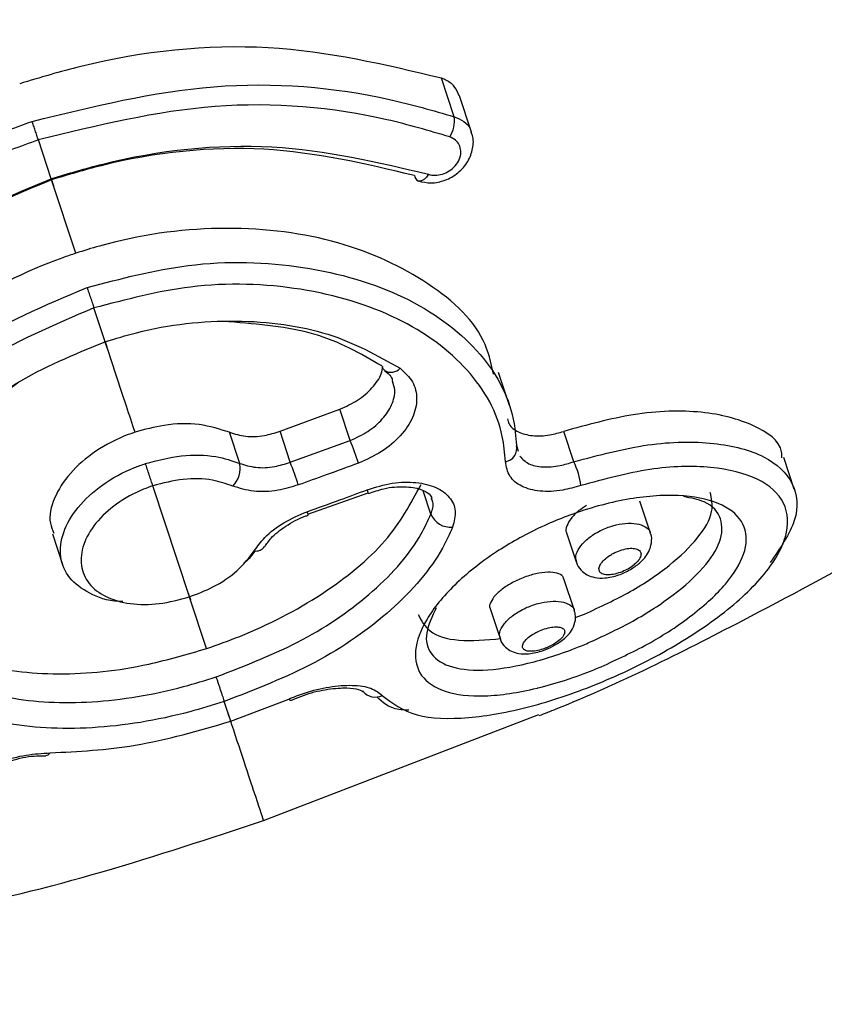
# Model space of a CAD drawing. Units: millimetres. Extents: x 930 to 23356, y 936 to 15394.
# Drawn here: x 5010 to 5024, y 11486 to 11503 of the extents above; entities that cross this region are included whole.
import ezdxf

# ---------------------------------------------------------------- set-up
doc = ezdxf.new("R2010")
doc.units = ezdxf.units.MM
doc.linetypes.add('ACAD_ISO03W100', pattern=[30, 12, -18])
doc.layers.add('HERNI_PRVEK', color=4, linetype='Continuous')
doc.layers.add('KOTY', color=7, linetype='Continuous', lineweight=13)
doc.layers.add('KOTY1', color=7, linetype='Continuous', lineweight=13)
doc.styles.add('arial', font='arial.ttf')
doc.dimstyles.new('KOTY_50', dxfattribs={"dimtxt": 125, "dimasz": 50, "dimexe": 50, "dimexo": 50, "dimgap": 30, "dimtad": 1, "dimdec": 0, "dimrnd": 10, "dimdsep": 46, "dimtxsty": 'arial', "dimblk": 'ARCHTICK', "dimcen": -1.5, "dimclrt": 2, "dimadec": 0, "dimazin": 0, "dimtfac": 0.63, "dimtdec": 0, "dimtix": 1, "dimtmove": 2, "dimatfit": 3, "dimldrblk": 'KOTA', "dimfxl": 400, "dimfxlon": 1, "dimtfill": 1, "dimtolj": 1, "dimtzin": 0, "dimarcsym": 0})

# ---------------------------------------------------------------- blocks, each defined once
blk = doc.blocks.new('_ArchTick')
at = {"color": 0, "linetype": 'ByBlock', "const_width": 0.15}
blk.add_lwpolyline([(-0.5, -0.5), (0.5, 0.5)], dxfattribs=at)
blk = doc.blocks.new('*D16')
at = {"layer": 'Defpoints', "color": 0, "ltscale": 30, "transparency": 16777216}
for p in [(5037.442, 11509.434), (5695.861, 9590.102), (5556.211, 9542.196)]:
    blk.add_point(p, dxfattribs=at)
at = {"layer": 'KOTY', "color": 0, "lineweight": -2, "ltscale": 30, "transparency": 16777216}
for p, q in [((4990.148, 11493.209), (4850.498, 11445.303)), ((4897.793, 11461.527), (5556.211, 9542.196)), ((5648.566, 9573.878), (5508.917, 9525.972))]:
    blk.add_line(p, q, dxfattribs=at)
at = {"layer": 'KOTY', "color": 0, "lineweight": -2, "ltscale": 30, "transparency": 16777216, "xscale": 50, "yscale": 50, "zscale": 50}
for p, rotation in [((4897.793, 11461.527), 108.9343133028876), ((5556.211, 9542.196), 288.9343133028876)]:
    blk.add_blockref('_ArchTick', p, dxfattribs=dict(at, rotation=rotation))
at = {"layer": 'KOTY', "color": 2, "ltscale": 30, "transparency": 16777216, "insert": (5401.319, 10415.779), "char_height": 125, "attachment_point": 5, "rotation": 288.9343, "style": 'arial', "bg_fill": 3, "box_fill_scale": 1.1, "bg_fill_color": 256, "bg_fill_true_color": 13158600, "bg_fill_transparency": 0}
blk.add_mtext('\\A1;2030', dxfattribs=at)
blk = doc.blocks.new('KOTA')
for p, q in [((-75, -75), (75, 75)), ((0, 75), (0, -75)), ((-75, 0), (75, 0))]:
    blk.add_line(p, q)
blk = doc.blocks.new('*D7')
at = {"layer": 'Defpoints', "color": 0, "ltscale": 30, "transparency": 16777216}
for p in [(8089.659, 12012.484), (961.459, 11394.086), (8089.659, 8544.762)]:
    blk.add_point(p, dxfattribs=at)
at = {"layer": 'KOTY1', "color": 0, "lineweight": -2, "ltscale": 30, "transparency": 16777216}
for p, q in [((961.459, 8944.762), (961.459, 8494.762)), ((8089.659, 8944.762), (8089.659, 8494.762)), ((961.459, 8544.762), (8089.659, 8544.762))]:
    blk.add_line(p, q, dxfattribs=at)
at = {"layer": 'KOTY1', "color": 0, "lineweight": -2, "ltscale": 30, "transparency": 16777216, "xscale": 50, "yscale": 50, "zscale": 50, "rotation": 180}
blk.add_blockref('_ArchTick', (961.459, 8544.762), dxfattribs=at)
at = {"layer": 'KOTY1', "color": 0, "lineweight": -2, "ltscale": 30, "transparency": 16777216, "xscale": 50, "yscale": 50, "zscale": 50}
blk.add_blockref('_ArchTick', (8089.659, 8544.762), dxfattribs=at)
at = {"layer": 'KOTY1', "color": 2, "ltscale": 30, "transparency": 16777216, "insert": (4525.559, 8638.627), "char_height": 125, "attachment_point": 5, "style": 'arial', "bg_fill": 3, "box_fill_scale": 1.1, "bg_fill_color": 256, "bg_fill_true_color": 13158600, "bg_fill_transparency": 0}
blk.add_mtext('\\A1;7130', dxfattribs=at)
blk = doc.blocks.new('*D8')
at = {"layer": 'Defpoints', "color": 0, "ltscale": 30, "transparency": 16777216}
for p in [(4066.459, 15092.902), (8952.976, 15092.902), (4157.693, 9254.8)]:
    blk.add_point(p, dxfattribs=at)
at = {"layer": 'KOTY1', "color": 0, "lineweight": -2, "ltscale": 30, "transparency": 16777216}
for p, q in [((8552.976, 15092.902), (9002.976, 15092.902)), ((8952.976, 9254.8), (8952.976, 15092.902)), ((8552.976, 9254.8), (9002.976, 9254.8))]:
    blk.add_line(p, q, dxfattribs=at)
at = {"layer": 'KOTY1', "color": 0, "lineweight": -2, "ltscale": 30, "transparency": 16777216, "xscale": 50, "yscale": 50, "zscale": 50}
for p, rotation in [((8952.976, 15092.902), 90), ((8952.976, 9254.8), 270)]:
    blk.add_blockref('_ArchTick', p, dxfattribs=dict(at, rotation=rotation))
at = {"layer": 'KOTY1', "color": 2, "ltscale": 30, "transparency": 16777216, "insert": (8859.154, 12173.851), "char_height": 125, "attachment_point": 5, "rotation": 90, "style": 'arial', "bg_fill": 3, "box_fill_scale": 1.1, "bg_fill_color": 256, "bg_fill_true_color": 13158600, "bg_fill_transparency": 0}
blk.add_mtext('\\A1;5840', dxfattribs=at)
blk = doc.blocks.new('*D19')
at = {"layer": 'Defpoints', "color": 0, "ltscale": 30, "transparency": 16777216}
for p in [(6590.859, 12012.484), (2461.459, 11394.086), (6590.859, 8937.062)]:
    blk.add_point(p, dxfattribs=at)
at = {"layer": 'KOTY1', "color": 0, "lineweight": -2, "ltscale": 30, "transparency": 16777216}
for p, q in [((2461.459, 9337.062), (2461.459, 8887.062)), ((6590.859, 9337.062), (6590.859, 8887.062)), ((2461.459, 8937.062), (6590.859, 8937.062))]:
    blk.add_line(p, q, dxfattribs=at)
at = {"layer": 'KOTY1', "color": 0, "lineweight": -2, "ltscale": 30, "transparency": 16777216, "xscale": 50, "yscale": 50, "zscale": 50, "rotation": 180}
blk.add_blockref('_ArchTick', (2461.459, 8937.062), dxfattribs=at)
at = {"layer": 'KOTY1', "color": 0, "lineweight": -2, "ltscale": 30, "transparency": 16777216, "xscale": 50, "yscale": 50, "zscale": 50}
blk.add_blockref('_ArchTick', (6590.859, 8937.062), dxfattribs=at)
at = {"layer": 'KOTY1', "color": 2, "ltscale": 30, "transparency": 16777216, "insert": (4526.159, 9030.926), "char_height": 125, "attachment_point": 5, "style": 'arial', "bg_fill": 3, "box_fill_scale": 1.1, "bg_fill_color": 256, "bg_fill_true_color": 13158600, "bg_fill_transparency": 0}
blk.add_mtext('\\A1;4130', dxfattribs=at)
blk = doc.blocks.new('*D10')
at = {"layer": 'Defpoints', "color": 0, "ltscale": 30, "transparency": 16777216}
for p in [(4066.459, 13592.902), (8505.581, 13592.902), (4157.693, 11302.23)]:
    blk.add_point(p, dxfattribs=at)
at = {"layer": 'KOTY1', "color": 0, "lineweight": -2, "ltscale": 30, "transparency": 16777216}
for p, q in [((8105.581, 13592.902), (8555.581, 13592.902)), ((8505.581, 11302.23), (8505.581, 13592.902)), ((8105.581, 11302.23), (8555.581, 11302.23))]:
    blk.add_line(p, q, dxfattribs=at)
at = {"layer": 'KOTY1', "color": 0, "lineweight": -2, "ltscale": 30, "transparency": 16777216, "xscale": 50, "yscale": 50, "zscale": 50}
for p, rotation in [((8505.581, 13592.902), 90), ((8505.581, 11302.23), 270)]:
    blk.add_blockref('_ArchTick', p, dxfattribs=dict(at, rotation=rotation))
at = {"layer": 'KOTY1', "color": 2, "ltscale": 30, "transparency": 16777216, "insert": (8411.76, 12447.566), "char_height": 125, "attachment_point": 5, "rotation": 90, "style": 'arial', "bg_fill": 3, "box_fill_scale": 1.1, "bg_fill_color": 256, "bg_fill_true_color": 13158600, "bg_fill_transparency": 0}
blk.add_mtext('\\A1;2290', dxfattribs=at)
blk = doc.blocks.new('*D21')
at = {"layer": 'Defpoints', "color": 0, "transparency": 16777216}
for p in [(5368.457, 11897.911), (5368.459, 11897.907), (4157.693, 11403.465)]:
    blk.add_point(p, dxfattribs=at)
at = {"layer": 'KOTY', "color": 0, "lineweight": -2, "transparency": 16777216}
for p, q in [((5368.457, 11897.911), (5349.554, 11944.2)), ((4157.692, 11403.469), (5368.457, 11897.911)), ((4157.692, 11403.469), (4138.789, 11449.758))]:
    blk.add_line(p, q, dxfattribs=at)
at = {"layer": 'KOTY', "color": 0, "lineweight": -2, "transparency": 16777216, "xscale": 50, "yscale": 50, "zscale": 50}
for p, rotation in [((5368.457, 11897.911), 22.21369604136449), ((4157.692, 11403.469), 202.2136960413645)]:
    blk.add_blockref('_ArchTick', p, dxfattribs=dict(at, rotation=rotation))
at = {"layer": 'KOTY', "color": 2, "transparency": 16777216, "insert": (4727.588, 11737.587), "char_height": 125, "attachment_point": 5, "rotation": 22.2137, "style": 'arial', "bg_fill": 3, "box_fill_scale": 1.1, "bg_fill_color": 256, "bg_fill_true_color": 13158600, "bg_fill_transparency": 0}
blk.add_mtext('\\A1;1310', dxfattribs=at)
blk = doc.blocks.new('*D33')
at = {"layer": 'Defpoints', "color": 0, "transparency": 16777216}
for p in [(6569.659, 12012.48), (4157.693, 11402.874), (4157.693, 11402.874)]:
    blk.add_point(p, dxfattribs=at)
at = {"layer": 'KOTY', "color": 0, "lineweight": -2, "transparency": 16777216}
for p, q in [((6569.659, 12012.48), (6180.747, 11914.186)), ((6569.659, 12012.48), (6581.911, 11964.005)), ((4157.693, 11402.874), (5759.009, 11807.595)), ((4157.693, 11402.874), (4169.945, 11354.399))]:
    blk.add_line(p, q, dxfattribs=at)
at = {"layer": 'KOTY', "color": 0, "lineweight": -2, "transparency": 16777216, "xscale": 50, "yscale": 50, "zscale": 50}
for p, rotation in [((6569.659, 12012.48), 14.18402881847484), ((4157.693, 11402.874), 194.1840288184748)]:
    blk.add_blockref('_ArchTick', p, dxfattribs=dict(at, rotation=rotation))
at = {"layer": 'KOTY', "color": 2, "transparency": 16777216, "insert": (5972.978, 11848.623), "char_height": 125, "attachment_point": 5, "rotation": 14.184, "style": 'arial', "bg_fill": 3, "box_fill_scale": 1.1, "bg_fill_color": 256, "bg_fill_true_color": 13158600, "bg_fill_transparency": 0}
blk.add_mtext('\\A1;2490', dxfattribs=at)
blk = doc.blocks.new('*D34')
at = {"layer": 'Defpoints', "color": 0, "linetype": 'ACAD_ISO03W100', "ltscale": 3, "transparency": 16777216}
for p in [(8089.659, 15092.902), (8089.659, 15092.902), (961.459, 9254.8)]:
    blk.add_point(p, dxfattribs=at)
at = {"layer": 'KOTY', "color": 0, "linetype": 'ACAD_ISO03W100', "lineweight": -2, "ltscale": 3, "transparency": 16777216}
for p, q in [((8089.659, 15092.902), (8057.978, 15131.584)), ((8089.659, 15092.902), (7909.673, 14945.491)), ((961.459, 9254.8), (7574.788, 14671.215)), ((961.459, 9254.8), (929.778, 9293.482))]:
    blk.add_line(p, q, dxfattribs=at)
at = {"layer": 'KOTY', "color": 0, "linetype": 'ACAD_ISO03W100', "lineweight": -2, "ltscale": 3, "transparency": 16777216, "xscale": 50, "yscale": 50, "zscale": 50}
for p, rotation in [((8089.659, 15092.902), 39.317988106823), ((961.459, 9254.8), 219.317988106823)]:
    blk.add_blockref('_ArchTick', p, dxfattribs=dict(at, rotation=rotation))
at = {"layer": 'KOTY', "color": 2, "linetype": 'ACAD_ISO03W100', "ltscale": 3, "transparency": 16777216, "insert": (7752.868, 14795.365), "char_height": 125, "attachment_point": 5, "rotation": 39.318, "style": 'arial', "bg_fill": 3, "box_fill_scale": 1.1, "bg_fill_color": 256, "bg_fill_true_color": 13158600, "bg_fill_transparency": 0}
blk.add_mtext('\\A1;9210', dxfattribs=at)
blk = doc.blocks.new('*D38')
at = {"layer": 'Defpoints', "color": 0, "transparency": 16777216}
for p in [(4157.736, 12400.927), (8089.659, 9254.8), (8089.659, 9254.8)]:
    blk.add_point(p, dxfattribs=at)
at = {"layer": 'KOTY', "color": 0, "lineweight": -2, "transparency": 16777216}
for p, q in [((4157.736, 12400.927), (4188.974, 12439.967)), ((4157.736, 12400.927), (8089.659, 9254.8)), ((8089.659, 9254.8), (8120.897, 9293.841))]:
    blk.add_line(p, q, dxfattribs=at)
at = {"layer": 'KOTY', "color": 0, "lineweight": -2, "transparency": 16777216, "xscale": 50, "yscale": 50, "zscale": 50}
for p, rotation in [((4157.736, 12400.927), 141.3349667694329), ((8089.659, 9254.8), 321.3349667694329)]:
    blk.add_blockref('_ArchTick', p, dxfattribs=dict(at, rotation=rotation))
at = {"layer": 'KOTY', "color": 2, "transparency": 16777216, "insert": (7587.992, 9780.066), "char_height": 125, "attachment_point": 5, "rotation": 321.335, "style": 'arial', "bg_fill": 3, "box_fill_scale": 1.1, "bg_fill_color": 256, "bg_fill_true_color": 13158600, "bg_fill_transparency": 0}
blk.add_mtext('\\A1;5040', dxfattribs=at)

msp = doc.modelspace()

# ---------------------------------------------------------------- dimensions: what is measured, and where the dimension line sits
at = {"layer": 'KOTY', "linetype": 'ACAD_ISO03W100', "ltscale": 3}
dim = msp.add_linear_dim(base=(8089.659, 15092.902), p1=(961.459, 9254.8), p2=(8089.659, 15092.902), angle=39.318, dimstyle='KOTY_50', dxfattribs=at)
dim.commit()
dim.dimension.update_dxf_attribs({"geometry": '*D34', "text_midpoint": (7752.868, 14795.365), "dimtype": 161})

# ---------------------------------------------------------------- next in the draw order: linework, layer by layer
at = {"layer": 'HERNI_PRVEK'}
for p, q in [((5017.309, 11501.594), (5017.088, 11502.262)), ((5017.61, 11501.328), (5017.401, 11501.958)), ((5010.319, 11500.518), (5010.097, 11501.19)), ((5010.746, 11499.224), (5010.325, 11500.499)), ((5011.255, 11497.688), (5011.061, 11498.275)), ((5018.268, 11496.579), (5018.078, 11497.154)), ((5014.289, 11496.133), (5015.326, 11496.517)), ((5015.506, 11495.973), (5015.326, 11496.517)), ((5013.589, 11495.577), (5013.411, 11496.116)), ((5014.467, 11495.595), (5014.289, 11496.133)), ((5019.383, 11495.605), (5019.209, 11496.132)), ((5014.467, 11495.595), (5015.506, 11495.973)), ((5018.39, 11495.89), (5018.421, 11495.789)), ((5023.209, 11495.128), (5023.026, 11495.681)), ((5012.72, 11493.26), (5012.082, 11495.187)), ((5016.905, 11494.695), (5016.771, 11495.101)), ((5014.772, 11494.695), (5015.817, 11495.066)), ((5015.82, 11495.058), (5015.82, 11495.059)), ((5020.713, 11494.364), (5020.53, 11494.919)), ((5010.341, 11494.356), (5010.518, 11493.822)), ((5019.26, 11494.371), (5019.427, 11493.865)), ((5019.396, 11493.021), (5019.213, 11493.575)), ((5013.016, 11492.364), (5012.727, 11493.238)), ((5017.933, 11493.057), (5018.105, 11492.538)), ((5019.408, 11492.9), (5019.571, 11492.961)), ((5013.434, 11491.101), (5013.321, 11491.443)), ((5013.435, 11491.101), (5014.439, 11491.485)), ((5014.474, 11491.46), (5014.558, 11491.494)), ((5014.004, 11489.378), (5018.779, 11491.22))]:
    msp.add_line(p, q, dxfattribs=at)
at = {"layer": 'HERNI_PRVEK', "flags": 128}
for points in [[(5016.865, 11500.596), (5016.831, 11500.547), (5016.794, 11500.509), (5016.756, 11500.485), (5016.719, 11500.474), (5016.689, 11500.477)], [(5014.439, 11491.485), (5014.453, 11491.471), (5014.464, 11491.465), (5014.472, 11491.466)]]:
    msp.add_lwpolyline(points, dxfattribs=at)
at = {"layer": 'HERNI_PRVEK'}
for centre, radius, start, end in [((5016.782, 11501.524), 0.532, 328.1607, 7.5841), ((5016.733, 11500.58), 0.112, 183.9514, 246.9713), ((5016.201, 11497.306), 0.151, 194.7941, 231.4301), ((5016.213, 11497.375), 0.216, 240.3896, 316.9477), ((5007.335, 11492.748), 8.784, 18.8277, 21.5426), ((5018.161, 11495.838), 0.235, 279.4448, 12.6499), ((5018.312, 11495.068), 1.199, 5.8172, 26.618), ((5013.176, 11495.489), 0.422, 313.71, 12.0971), ((5001.936, 11490.927), 13.372, 18.6492, 20.4324), ((5015.616, 11495.034), 0.205, 6.761, 24.2778), ((5014.464, 11494.618), 0.32, 10.9072, 22.1167), ((5017.243, 11494.835), 0.365, 202.484, 276.3578), ((5013.873, 11494.231), 0.176, 259.5373, 326.5659), ((5015.941, 11491.793), 0.273, 218.4302, 296.3226), ((5010.227, 11490.592), 0.0839, 268.39, 331.3727)]:
    msp.add_arc(centre, radius, start, end, dxfattribs=at)
for points, knots in [([(5018.786, 11491.2), (5018.884, 11491.238), (5020.083, 11491.706), (5022.056, 11492.703), (5024.666, 11494.098), (5026.957, 11495.486), (5029.58, 11497.247), (5032.3, 11499.344), (5034.975, 11501.742), (5037.239, 11504.077), (5039.18, 11506.311), (5040.281, 11507.844), (5040.771, 11508.526)], [0, 0, 0, 0, 0.011164, 0.1372754, 0.232996, 0.3244017, 0.4205858, 0.5671561, 0.6874, 0.800297, 0.9111411, 1, 1, 1, 1]), ([(5017.088, 11502.262), (5016.109, 11502.496), (5014.151, 11502.964), (5011.536, 11502.695), (5010.125, 11502.272), (5009.774, 11502.166)], [0, 0, 0, 0, 0.428641, 0.857536, 1, 1, 1, 1]), ([(5017.398, 11501.957), (5017.374, 11502.013), (5017.324, 11502.128), (5017.197, 11502.221), (5017.11, 11502.254), (5017.088, 11502.262)], [0, 0, 0, 0, 0.412991, 0.856307, 1, 1, 1, 1]), ([(5009.99, 11501.513), (5011.039, 11501.771), (5013.137, 11502.288), (5015.659, 11502.072), (5016.941, 11501.701), (5017.309, 11501.594)], [0, 0, 0, 0, 0.416319, 0.832327, 1, 1, 1, 1]), ([(5017.234, 11501.243), (5016.874, 11501.349), (5015.624, 11501.719), (5013.164, 11501.942), (5011.118, 11501.441), (5010.096, 11501.19)], [0, 0, 0, 0, 0.168023, 0.584205, 1, 1, 1, 1]), ([(5017.309, 11501.594), (5017.368, 11501.569), (5017.486, 11501.521), (5017.583, 11501.418), (5017.598, 11501.344), (5017.602, 11501.324)], [0, 0, 0, 0, 0.426644, 0.849328, 1, 1, 1, 1]), ([(5004.066, 11497.212), (5004.719, 11497.992), (5006.027, 11499.553), (5008.292, 11500.9), (5009.666, 11501.396), (5009.99, 11501.513)], [0, 0, 0, 0, 0.4331433, 0.8666869, 1, 1, 1, 1]), ([(5016.689, 11500.478), (5016.762, 11500.462), (5016.914, 11500.429), (5017.158, 11500.482), (5017.385, 11500.61), (5017.558, 11500.808), (5017.639, 11501.036), (5017.651, 11501.219), (5017.611, 11501.306), (5017.602, 11501.325)], [0, 0, 0, 0, 0.148227, 0.306143, 0.471398, 0.64427, 0.805295, 0.956905, 1, 1, 1, 1]), ([(5016.865, 11500.596), (5016.874, 11500.593), (5016.919, 11500.579), (5017.011, 11500.573), (5017.138, 11500.602), (5017.259, 11500.669), (5017.356, 11500.766), (5017.416, 11500.882), (5017.432, 11501), (5017.404, 11501.107), (5017.338, 11501.195), (5017.269, 11501.227), (5017.234, 11501.243)], [0, 0, 0, 0, 0.025938, 0.127901, 0.232051, 0.339896, 0.451393, 0.564784, 0.677403, 0.786957, 0.893506, 1, 1, 1, 1]), ([(5010.097, 11501.19), (5009.782, 11501.077), (5008.443, 11500.593), (5006.238, 11499.272), (5004.97, 11497.741), (5004.335, 11496.975)], [0, 0, 0, 0, 0.133084, 0.566263, 1, 1, 1, 1]), ([(5010.318, 11500.518), (5010.615, 11500.607), (5011.868, 11500.984), (5014.214, 11501.226), (5015.981, 11500.806), (5016.865, 11500.596)], [0, 0, 0, 0, 0.134442, 0.566915, 1, 1, 1, 1]), ([(5016.621, 11500.573), (5015.77, 11500.775), (5014.069, 11501.179), (5011.815, 11500.947), (5010.611, 11500.585), (5010.325, 11500.499)], [0, 0, 0, 0, 0.432649, 0.86544, 1, 1, 1, 1]), ([(5005.017, 11496.676), (5005.22, 11496.942), (5005.939, 11497.889), (5007.632, 11499.39), (5009.424, 11500.142), (5010.319, 11500.518)], [0, 0, 0, 0, 0.164035, 0.582236, 1, 1, 1, 1]), ([(5010.325, 11500.499), (5009.464, 11500.137), (5007.742, 11499.414), (5006.114, 11497.97), (5005.422, 11497.059), (5005.227, 11496.803)], [0, 0, 0, 0, 0.418198, 0.836257, 1, 1, 1, 1]), ([(5017.994, 11497.127), (5017.948, 11497.326), (5017.804, 11497.952), (5016.831, 11498.805), (5015.243, 11499.517), (5013.255, 11499.743), (5011.696, 11499.522), (5010.884, 11499.267), (5010.747, 11499.224)], [0, 0, 0, 0, 0.099047, 0.311913, 0.525941, 0.741517, 0.956427, 1, 1, 1, 1]), ([(5010.746, 11499.224), (5010.67, 11499.198), (5009.932, 11498.947), (5008.596, 11498.264), (5007.11, 11496.942), (5006.171, 11495.48), (5006.033, 11494.561), (5005.97, 11494.134)], [0, 0, 0, 0, 0.028641, 0.2787, 0.529053, 0.781641, 1, 1, 1, 1]), ([(5010.943, 11498.629), (5011.527, 11498.783), (5012.789, 11499.115), (5014.74, 11499.054), (5016.512, 11498.527), (5017.8, 11497.584), (5018.326, 11496.629), (5018.377, 11496.043), (5018.39, 11495.89)], [0, 0, 0, 0, 0.163503, 0.353904, 0.546112, 0.739641, 0.93219, 1, 1, 1, 1]), ([(5018.199, 11495.607), (5018.186, 11495.754), (5018.137, 11496.318), (5017.631, 11497.239), (5016.395, 11498.154), (5014.696, 11498.67), (5012.827, 11498.739), (5011.618, 11498.421), (5011.06, 11498.275)], [0, 0, 0, 0, 0.068007, 0.261129, 0.455044, 0.647236, 0.837164, 1, 1, 1, 1]), ([(5006.162, 11493.553), (5006.225, 11493.969), (5006.361, 11494.872), (5007.292, 11496.318), (5008.826, 11497.735), (5010.215, 11498.321), (5010.943, 11498.629)], [0, 0, 0, 0, 0.214448, 0.466411, 0.720185, 1, 1, 1, 1]), ([(5011.061, 11498.275), (5010.365, 11497.98), (5009.035, 11497.416), (5007.572, 11496.05), (5006.686, 11494.654), (5006.558, 11493.784), (5006.499, 11493.383)], [0, 0, 0, 0, 0.279002, 0.532533, 0.784866, 1, 1, 1, 1]), ([(5011.255, 11497.688), (5011.435, 11497.743), (5012.18, 11497.97), (5013.541, 11498.115), (5015.18, 11497.897), (5015.977, 11497.449), (5016.371, 11497.228)], [0, 0, 0, 0, 0.096667, 0.399532, 0.703132, 1, 1, 1, 1]), ([(5016.054, 11497.267), (5015.686, 11497.48), (5014.945, 11497.908), (5013.917, 11497.991), (5013.4, 11498.033)], [0, 0, 0, 0, 0.497273, 1, 1, 1, 1]), ([(5013.321, 11491.443), (5013.121, 11491.381), (5012.359, 11491.146), (5011, 11490.928), (5009.442, 11491.013), (5008.208, 11491.484), (5007.426, 11492.31), (5007.178, 11493.419), (5007.498, 11494.685), (5008.355, 11495.931), (5009.638, 11497.024), (5010.719, 11497.468), (5011.255, 11497.688)], [0, 0, 0, 0, 0.037913, 0.145091, 0.252349, 0.359212, 0.466113, 0.573717, 0.681745, 0.789092, 0.895327, 1, 1, 1, 1]), ([(5011.774, 11496.118), (5011.725, 11496.267), (5011.558, 11496.768), (5011.378, 11497.314), (5011.252, 11497.698)], [0, 0, 0, 0, 0.297528, 1, 1, 1, 1]), ([(5015.326, 11496.517), (5015.433, 11496.565), (5015.647, 11496.662), (5015.895, 11496.883), (5016.047, 11497.091), (5016.067, 11497.217), (5016.074, 11497.259)], [0, 0, 0, 0, 0.285441, 0.570861, 0.85679, 1, 1, 1, 1]), ([(5016.371, 11497.228), (5016.452, 11497.154), (5016.613, 11497.006), (5016.682, 11496.699), (5016.61, 11496.371), (5016.394, 11496.051), (5016.065, 11495.768), (5015.788, 11495.644), (5015.65, 11495.582)], [0, 0, 0, 0, 0.167485, 0.334793, 0.501816, 0.668312, 0.834267, 1, 1, 1, 1]), ([(5016.102, 11497.18), (5016.146, 11497.15), (5016.224, 11497.096), (5016.236, 11497.027), (5016.24, 11496.997)], [0, 0, 0, 0, 0.562523, 1, 1, 1, 1]), ([(5009.758, 11496.984), (5009.346, 11496.679), (5008.506, 11496.057), (5007.729, 11494.876), (5007.422, 11493.695), (5007.655, 11492.657), (5008.387, 11491.889), (5009.543, 11491.455), (5011.003, 11491.383), (5012.277, 11491.591), (5012.992, 11491.812), (5013.18, 11491.87)], [0, 0, 0, 0, 0.115821, 0.236157, 0.356991, 0.477216, 0.596721, 0.716413, 0.836811, 0.957335, 1, 1, 1, 1]), ([(5015.506, 11495.973), (5015.612, 11496.022), (5015.825, 11496.12), (5016.078, 11496.343), (5016.239, 11496.592), (5016.3, 11496.824), (5016.258, 11496.949), (5016.241, 11496.998)], [0, 0, 0, 0, 0.215157, 0.430393, 0.645956, 0.861835, 1, 1, 1, 1]), ([(5022.994, 11495.673), (5022.993, 11495.707), (5022.99, 11495.952), (5022.535, 11496.265), (5021.656, 11496.508), (5020.474, 11496.48), (5019.617, 11496.244), (5019.209, 11496.132)], [0, 0, 0, 0, 0.040607, 0.287903, 0.534625, 0.778443, 1, 1, 1, 1]), ([(5018.235, 11496.352), (5018.242, 11496.321), (5018.264, 11496.222), (5018.413, 11496.114), (5018.657, 11496.046), (5018.939, 11496.056), (5019.129, 11496.109), (5019.209, 11496.132)], [0, 0, 0, 0, 0.109944, 0.346055, 0.583358, 0.822816, 1, 1, 1, 1]), ([(5011.774, 11496.118), (5011.735, 11496.104), (5011.493, 11496.02), (5011.074, 11495.803), (5010.621, 11495.411), (5010.352, 11494.972), (5010.263, 11494.601), (5010.342, 11494.422), (5010.367, 11494.365)], [0, 0, 0, 0, 0.0418725, 0.2562692, 0.4707263, 0.6854553, 0.900322, 1, 1, 1, 1]), ([(5013.411, 11496.116), (5013.243, 11496.17), (5012.906, 11496.278), (5012.316, 11496.265), (5011.941, 11496.163), (5011.774, 11496.118)], [0, 0, 0, 0, 0.356299, 0.712606, 1, 1, 1, 1]), ([(5013.411, 11496.116), (5013.502, 11496.087), (5013.682, 11496.031), (5013.998, 11496.045), (5014.199, 11496.106), (5014.289, 11496.133)], [0, 0, 0, 0, 0.355181, 0.71036, 1, 1, 1, 1]), ([(5019.383, 11495.605), (5019.821, 11495.721), (5020.696, 11495.953), (5021.859, 11495.962), (5022.747, 11495.727), (5023.241, 11495.254), (5023.308, 11494.612), (5022.963, 11494.104), (5022.793, 11493.854)], [0, 0, 0, 0, 0.16356, 0.327331, 0.493606, 0.662485, 0.833364, 1, 1, 1, 1]), ([(5011.954, 11495.574), (5012.162, 11495.628), (5012.578, 11495.736), (5013.157, 11495.722), (5013.456, 11495.622), (5013.589, 11495.577)], [0, 0, 0, 0, 0.35584, 0.711683, 1, 1, 1, 1]), ([(5019.504, 11495.19), (5019.4, 11495.161), (5019.153, 11495.092), (5018.789, 11495.079), (5018.469, 11495.164), (5018.249, 11495.341), (5018.216, 11495.518), (5018.199, 11495.607)], [0, 0, 0, 0, 0.15643, 0.368913, 0.579787, 0.789822, 1, 1, 1, 1]), ([(5018.448, 11495.7), (5018.495, 11495.652), (5018.588, 11495.556), (5018.84, 11495.504), (5019.115, 11495.522), (5019.304, 11495.58), (5019.383, 11495.605)], [0, 0, 0, 0, 0.26484, 0.531638, 0.801268, 1, 1, 1, 1]), ([(5011.563, 11493.181), (5011.537, 11493.181), (5011.313, 11493.178), (5010.969, 11493.309), (5010.61, 11493.571), (5010.452, 11493.947), (5010.502, 11494.378), (5010.758, 11494.82), (5011.191, 11495.217), (5011.625, 11495.457), (5011.891, 11495.551), (5011.954, 11495.574)], [0, 0, 0, 0, 0.017334, 0.151679, 0.286022, 0.420317, 0.554551, 0.688876, 0.823299, 0.957687, 1, 1, 1, 1]), ([(5013.589, 11495.577), (5013.68, 11495.549), (5013.861, 11495.491), (5014.177, 11495.506), (5014.377, 11495.567), (5014.467, 11495.595)], [0, 0, 0, 0, 0.355355, 0.710683, 1, 1, 1, 1]), ([(5015.65, 11495.582), (5015.462, 11495.513), (5015.115, 11495.385), (5014.766, 11495.26), (5014.606, 11495.203)], [0, 0, 0, 0, 0.54019, 1, 1, 1, 1]), ([(5016.062, 11491.548), (5016.237, 11491.415), (5016.573, 11491.159), (5017.509, 11491.127), (5018.588, 11491.318), (5019.752, 11491.708), (5020.905, 11492.252), (5021.942, 11492.912), (5022.724, 11493.627), (5023.128, 11494.319), (5023.093, 11494.91), (5022.631, 11495.335), (5021.809, 11495.542), (5020.727, 11495.523), (5019.911, 11495.301), (5019.504, 11495.19)], [0, 0, 0, 0, 0.084656, 0.16332, 0.238088, 0.310002, 0.381665, 0.455704, 0.533013, 0.612413, 0.692082, 0.770829, 0.84823, 0.924262, 1, 1, 1, 1]), ([(5013.468, 11495.184), (5013.355, 11495.222), (5013.102, 11495.309), (5012.611, 11495.324), (5012.258, 11495.232), (5012.082, 11495.187)], [0, 0, 0, 0, 0.288918, 0.644735, 1, 1, 1, 1]), ([(5015.803, 11495.119), (5015.948, 11495.163), (5016.238, 11495.251), (5016.659, 11495.259), (5017.008, 11495.174), (5017.246, 11494.998), (5017.358, 11494.757), (5017.308, 11494.567), (5017.283, 11494.472)], [0, 0, 0, 0, 0.166834, 0.333072, 0.499681, 0.666522, 0.833313, 1, 1, 1, 1]), ([(5012.082, 11495.187), (5012.029, 11495.168), (5011.804, 11495.088), (5011.436, 11494.883), (5011.071, 11494.544), (5010.856, 11494.166), (5010.815, 11493.797), (5010.951, 11493.479), (5011.25, 11493.246), (5011.678, 11493.125), (5012.19, 11493.119), (5012.543, 11493.213), (5012.72, 11493.26)], [0, 0, 0, 0, 0.0336904, 0.1407557, 0.2480624, 0.3555488, 0.463162, 0.5708515, 0.6784891, 0.7859007, 0.8930337, 1, 1, 1, 1]), ([(5013.017, 11492.364), (5013.209, 11492.432), (5013.919, 11492.682), (5015.056, 11493.281), (5016.186, 11494.197), (5016.556, 11494.879), (5016.735, 11495.21)], [0, 0, 0, 0, 0.111618, 0.412583, 0.714432, 1, 1, 1, 1]), ([(5014.606, 11495.203), (5014.49, 11495.168), (5014.229, 11495.09), (5013.819, 11495.073), (5013.585, 11495.147), (5013.468, 11495.184)], [0, 0, 0, 0, 0.288863, 0.644059, 1, 1, 1, 1]), ([(5014.76, 11494.738), (5014.948, 11494.806), (5015.296, 11494.931), (5015.644, 11495.059), (5015.803, 11495.119)], [0, 0, 0, 0, 0.540169, 1, 1, 1, 1]), ([(5015.822, 11495.051), (5015.911, 11495.083), (5016.125, 11495.16), (5016.455, 11495.184), (5016.738, 11495.137), (5016.894, 11495.043), (5016.913, 11494.996), (5016.922, 11494.974)], [0, 0, 0, 0, 0.159707, 0.381526, 0.596924, 0.803345, 1, 1, 1, 1]), ([(5019.858, 11492.047), (5019.817, 11492.03), (5019.449, 11491.877), (5019.068, 11491.754), (5018.428, 11491.598), (5017.81, 11491.506), (5017.114, 11491.586), (5016.698, 11491.865), (5016.59, 11492.307), (5016.789, 11492.862), (5017.279, 11493.469), (5017.978, 11494.025), (5018.769, 11494.469), (5019.633, 11494.811), (5020.559, 11495.021), (5021.431, 11495.037), (5022.069, 11494.848), (5022.395, 11494.492), (5022.385, 11494.021), (5022.064, 11493.491), (5021.477, 11492.946), (5020.711, 11492.439), (5020.133, 11492.173), (5019.858, 11492.047)], [0, 0, 0, 0, 0.006872, 0.061302, 0.06217, 0.118912, 0.175219, 0.229894, 0.282892, 0.334862, 0.386574, 0.43856, 0.482553, 0.525312, 0.579743, 0.635173, 0.691131, 0.746643, 0.800638, 0.852648, 0.903274, 0.954069, 1, 1, 1, 1]), ([(5016.905, 11494.695), (5016.931, 11494.769), (5016.965, 11494.87), (5016.923, 11494.949), (5016.912, 11494.97)], [0, 0, 0, 0, 0.731173, 1, 1, 1, 1]), ([(5019.571, 11492.961), (5019.842, 11493.086), (5020.383, 11493.337), (5021.073, 11493.806), (5021.566, 11494.287), (5021.827, 11494.735), (5021.774, 11494.968), (5021.75, 11495.074)], [0, 0, 0, 0, 0.203577, 0.407161, 0.611442, 0.82192, 1, 1, 1, 1]), ([(5019.687, 11492.483), (5019.933, 11492.598), (5020.449, 11492.84), (5021.138, 11493.292), (5021.667, 11493.77), (5021.962, 11494.232), (5021.97, 11494.63), (5021.744, 11494.911), (5021.415, 11494.975), (5021.285, 11495.001)], [0, 0, 0, 0, 0.133153, 0.280224, 0.426794, 0.577468, 0.733991, 0.894986, 1, 1, 1, 1]), ([(5019.603, 11494.843), (5019.558, 11494.815), (5019.451, 11494.747), (5019.329, 11494.621), (5019.257, 11494.491), (5019.238, 11494.404), (5019.26, 11494.374), (5019.262, 11494.372)], [0, 0, 0, 0, 0.188144, 0.451033, 0.713644, 0.979866, 1, 1, 1, 1]), ([(5013.18, 11491.87), (5013.696, 11492.07), (5014.719, 11492.467), (5015.966, 11493.345), (5016.641, 11494.12), (5016.853, 11494.581), (5016.905, 11494.695)], [0, 0, 0, 0, 0.301521, 0.597575, 0.900382, 1, 1, 1, 1]), ([(5013.841, 11494.058), (5013.898, 11494.137), (5014.025, 11494.312), (5014.344, 11494.561), (5014.621, 11494.679), (5014.76, 11494.738)], [0, 0, 0, 0, 0.28823, 0.64435, 1, 1, 1, 1]), ([(5014.026, 11494.13), (5014.058, 11494.18), (5014.133, 11494.298), (5014.383, 11494.495), (5014.621, 11494.626), (5014.76, 11494.671), (5014.778, 11494.676)], [0, 0, 0, 0, 0.248773, 0.592278, 0.947524, 1, 1, 1, 1]), ([(5017.283, 11494.472), (5017.228, 11494.349), (5017.003, 11493.854), (5016.283, 11493.017), (5014.951, 11492.076), (5013.861, 11491.653), (5013.321, 11491.443)], [0, 0, 0, 0, 0.099926, 0.403228, 0.704235, 1, 1, 1, 1]), ([(5019.436, 11493.87), (5019.428, 11493.891), (5019.404, 11493.95), (5019.449, 11494.074), (5019.559, 11494.218), (5019.706, 11494.333), (5019.875, 11494.428), (5020.064, 11494.502), (5020.282, 11494.543), (5020.48, 11494.538), (5020.627, 11494.482), (5020.706, 11494.418), (5020.708, 11494.369), (5020.709, 11494.363)], [0, 0, 0, 0, 0.059186, 0.16899, 0.276512, 0.381948, 0.443976, 0.55084, 0.657058, 0.764577, 0.874124, 0.984987, 1, 1, 1, 1]), ([(5020.367, 11493.734), (5020.422, 11493.77), (5020.554, 11493.857), (5020.683, 11494.013), (5020.736, 11494.191), (5020.74, 11494.31), (5020.713, 11494.359), (5020.71, 11494.364)], [0, 0, 0, 0, 0.235153, 0.568771, 0.781746, 0.978098, 1, 1, 1, 1]), ([(5012.72, 11493.261), (5012.857, 11493.313), (5013.163, 11493.432), (5013.575, 11493.709), (5013.752, 11493.941), (5013.841, 11494.058)], [0, 0, 0, 0, 0.287056, 0.643123, 1, 1, 1, 1]), ([(5013.851, 11494.059), (5013.804, 11493.987), (5013.754, 11493.91), (5013.662, 11493.849), (5013.656, 11493.845)], [0, 0, 0, 0, 0.925228, 1, 1, 1, 1]), ([(5020.227, 11493.697), (5020.263, 11493.713), (5020.338, 11493.748), (5020.404, 11493.794), (5020.463, 11493.844), (5020.515, 11493.897), (5020.554, 11493.974), (5020.55, 11494.04), (5020.503, 11494.086), (5020.42, 11494.106), (5020.311, 11494.101), (5020.19, 11494.07), (5020.084, 11494.024), (5019.988, 11493.967), (5019.905, 11493.902), (5019.84, 11493.822), (5019.814, 11493.747), (5019.832, 11493.687), (5019.891, 11493.649), (5019.983, 11493.637), (5020.099, 11493.651), (5020.184, 11493.681), (5020.227, 11493.697)], [0, 0, 0, 0, 0.0475482, 0.0990436, 0.0993733, 0.1523556, 0.2068177, 0.2623905, 0.3182155, 0.3733801, 0.4273018, 0.4802296, 0.5331502, 0.5637759, 0.6158188, 0.6690818, 0.7238382, 0.7796465, 0.8355233, 0.890462, 0.9439296, 1, 1, 1, 1]), ([(5019.428, 11493.87), (5019.429, 11493.865), (5019.436, 11493.81), (5019.503, 11493.723), (5019.615, 11493.635), (5019.759, 11493.588), (5019.939, 11493.581), (5020.155, 11493.626), (5020.3, 11493.7), (5020.367, 11493.734)], [0, 0, 0, 0, 0.013986, 0.153269, 0.284298, 0.419288, 0.584662, 0.808284, 1, 1, 1, 1]), ([(5019.207, 11493.574), (5019.207, 11493.58), (5019.207, 11493.62), (5019.132, 11493.665), (5018.987, 11493.696), (5018.785, 11493.678), (5018.561, 11493.619), (5018.343, 11493.525), (5018.156, 11493.41), (5018.014, 11493.286), (5017.937, 11493.168), (5017.912, 11493.089), (5017.934, 11493.062), (5017.937, 11493.059)], [0, 0, 0, 0, 0.0201546, 0.1320886, 0.2454698, 0.3577401, 0.4669348, 0.5725014, 0.6753646, 0.7774098, 0.8807849, 0.987237, 1, 1, 1, 1]), ([(5007.447, 11493.526), (5007.448, 11493.513), (5007.474, 11493.143), (5008.005, 11492.601), (5009.011, 11492.042), (5010.417, 11491.868), (5011.815, 11492.01), (5012.681, 11492.265), (5013.016, 11492.364)], [0, 0, 0, 0, 0.0080003, 0.2218405, 0.4352365, 0.6495447, 0.8646037, 1, 1, 1, 1]), ([(5017, 11493.071), (5016.928, 11492.921), (5016.776, 11492.602), (5016.883, 11492.239), (5017.244, 11492.01), (5017.863, 11491.963), (5018.669, 11492.104), (5019.316, 11492.324), (5019.65, 11492.467), (5019.687, 11492.483)], [0, 0, 0, 0, 0.143563, 0.303552, 0.469035, 0.639787, 0.811863, 0.979226, 1, 1, 1, 1]), ([(5018.114, 11492.542), (5018.106, 11492.564), (5018.083, 11492.622), (5018.135, 11492.744), (5018.253, 11492.884), (5018.405, 11492.993), (5018.578, 11493.083), (5018.765, 11493.151), (5018.98, 11493.189), (5019.174, 11493.183), (5019.316, 11493.13), (5019.391, 11493.07), (5019.392, 11493.024), (5019.392, 11493.019)], [0, 0, 0, 0, 0.064452, 0.176211, 0.285287, 0.391097, 0.452431, 0.557456, 0.661701, 0.767316, 0.87586, 0.987026, 1, 1, 1, 1]), ([(5016.687, 11492.951), (5016.741, 11492.848), (5016.857, 11492.625), (5017.357, 11492.471), (5017.864, 11492.514), (5018.12, 11492.536)], [0, 0, 0, 0, 0.29916, 0.645862, 1, 1, 1, 1]), ([(5019.021, 11492.403), (5019.075, 11492.434), (5019.204, 11492.51), (5019.338, 11492.645), (5019.41, 11492.808), (5019.425, 11492.936), (5019.398, 11492.999), (5019.39, 11493.018)], [0, 0, 0, 0, 0.22018, 0.532849, 0.74048, 0.925197, 1, 1, 1, 1]), ([(5018.9, 11492.372), (5018.932, 11492.385), (5019.002, 11492.416), (5019.066, 11492.456), (5019.129, 11492.502), (5019.185, 11492.552), (5019.229, 11492.623), (5019.229, 11492.683), (5019.185, 11492.724), (5019.105, 11492.742), (5018.999, 11492.736), (5018.879, 11492.707), (5018.774, 11492.665), (5018.676, 11492.613), (5018.589, 11492.553), (5018.519, 11492.479), (5018.488, 11492.409), (5018.502, 11492.354), (5018.558, 11492.32), (5018.647, 11492.311), (5018.757, 11492.325), (5018.846, 11492.351), (5018.893, 11492.369), (5018.9, 11492.372)], [0, 0, 0, 0, 0.041028, 0.092083, 0.092767, 0.146498, 0.202218, 0.258947, 0.315301, 0.370186, 0.423192, 0.475023, 0.526849, 0.55704, 0.609202, 0.663357, 0.719404, 0.776281, 0.832501, 0.886944, 0.939335, 0.990263, 1, 1, 1, 1]), ([(5018.108, 11492.541), (5018.11, 11492.532), (5018.119, 11492.473), (5018.191, 11492.387), (5018.304, 11492.309), (5018.442, 11492.269), (5018.621, 11492.267), (5018.828, 11492.313), (5018.966, 11492.377), (5019.021, 11492.403)], [0, 0, 0, 0, 0.026573, 0.172326, 0.296246, 0.429007, 0.600151, 0.841334, 1, 1, 1, 1]), ([(5014.439, 11491.485), (5014.53, 11491.522), (5014.76, 11491.615), (5015.153, 11491.709), (5015.559, 11491.737), (5015.893, 11491.687), (5016.006, 11491.594), (5016.062, 11491.548)], [0, 0, 0, 0, 0.136872, 0.345754, 0.560649, 0.780216, 1, 1, 1, 1]), ([(5014.558, 11491.494), (5014.619, 11491.519), (5014.802, 11491.597), (5015.128, 11491.666), (5015.45, 11491.687), (5015.663, 11491.658), (5015.742, 11491.606), (5015.731, 11491.621), (5015.727, 11491.627)], [0, 0, 0, 0, 0.10761, 0.326338, 0.544888, 0.729914, 0.903135, 1, 1, 1, 1]), ([(5016.523, 11491.293), (5016.462, 11491.295), (5016.193, 11491.305), (5016.066, 11491.43), (5015.968, 11491.526)], [0, 0, 0, 0, 0.223387, 1, 1, 1, 1]), ([(5014.004, 11489.378), (5013.97, 11489.483), (5013.9, 11489.692), (5013.56, 11490.72), (5013.391, 11491.23)], [0, 0, 0, 0, 0.503328, 1, 1, 1, 1]), ([(5010.301, 11490.552), (5010.789, 11490.577), (5011.809, 11490.629), (5012.877, 11490.939), (5013.434, 11491.101)], [0, 0, 0, 0, 0.479014, 1, 1, 1, 1]), ([(5008.744, 11490.017), (5008.844, 11490.092), (5009.04, 11490.238), (5009.449, 11490.411), (5009.887, 11490.528), (5010.163, 11490.544), (5010.301, 11490.552)], [0, 0, 0, 0, 0.258984, 0.506434, 0.753136, 1, 1, 1, 1]), ([(5009.524, 11490.38), (5009.575, 11490.398), (5009.75, 11490.461), (5010.01, 11490.505), (5010.174, 11490.501), (5010.225, 11490.5)], [0, 0, 0, 0, 0.21753, 0.759511, 1, 1, 1, 1]), ([(5007.693, 11487.704), (5007.92, 11487.74), (5010.061, 11488.072), (5012.143, 11488.762), (5014.004, 11489.378)], [0, 0, 0, 0, 0.106084, 1, 1, 1, 1])]:
    msp.add_open_spline(points, degree=3, knots=knots, dxfattribs=at)
for points in [[(5010.097, 11501.19), (5010.088, 11501.216), (5010.071, 11501.268), (5010.042, 11501.355), (5010.014, 11501.44), (5009.998, 11501.489), (5009.99, 11501.513)], [(5010.325, 11500.499), (5010.331, 11500.482), (5010.342, 11500.448), (5010.354, 11500.413), (5010.361, 11500.391), (5010.363, 11500.386), (5010.359, 11500.397), (5010.35, 11500.424), (5010.337, 11500.464), (5010.325, 11500.5), (5010.319, 11500.518)], [(5010.943, 11498.629), (5010.952, 11498.602), (5010.97, 11498.548), (5011.002, 11498.451), (5011.034, 11498.355), (5011.052, 11498.302), (5011.06, 11498.275)], [(5011.251, 11497.699), (5011.256, 11497.684), (5011.267, 11497.652), (5011.278, 11497.618), (5011.286, 11497.595), (5011.288, 11497.587), (5011.287, 11497.592), (5011.28, 11497.612), (5011.27, 11497.643), (5011.26, 11497.673), (5011.255, 11497.688)], [(5012.082, 11495.187), (5012.074, 11495.214), (5012.056, 11495.267), (5012.021, 11495.373), (5011.985, 11495.482), (5011.965, 11495.543), (5011.954, 11495.574)], [(5012.72, 11493.261), (5012.726, 11493.243), (5012.737, 11493.208), (5012.738, 11493.206), (5012.726, 11493.241), (5012.709, 11493.293), (5012.7, 11493.319)], [(5013.18, 11491.87), (5013.185, 11491.853), (5013.197, 11491.819), (5013.217, 11491.759), (5013.237, 11491.697), (5013.258, 11491.634), (5013.277, 11491.575), (5013.295, 11491.522), (5013.31, 11491.476), (5013.318, 11491.454), (5013.321, 11491.443)]]:
    msp.add_open_spline(points, degree=3, dxfattribs=at)

# ---------------------------------------------------------------- next in the draw order: dimensions: what is measured, and where the dimension line sits
at = {"layer": 'KOTY', "ltscale": 30}
dim = msp.add_linear_dim(base=(5556.211, 9542.196), p1=(5037.442, 11509.434), p2=(5695.861, 9590.102), angle=288.9343, dimstyle='KOTY_50', dxfattribs=at)
dim.commit()
dim.dimension.update_dxf_attribs({"geometry": '*D16', "text_midpoint": (5401.319, 10415.779), "dimtype": 161})

# ---------------------------------------------------------------- next in the draw order: dimensions: what is measured, and where the dimension line sits
at = {"layer": 'KOTY1', "ltscale": 30}
dim = msp.add_linear_dim(base=(8089.659, 8544.762), p1=(961.459, 11394.086), p2=(8089.659, 12012.484), dimstyle='KOTY_50', dxfattribs=at)
dim.commit()
dim.dimension.update_dxf_attribs({"geometry": '*D7', "text_midpoint": (4525.559, 8638.627)})

# ---------------------------------------------------------------- next in the draw order: dimensions: what is measured, and where the dimension line sits
dim = msp.add_linear_dim(base=(8952.976, 15092.902), p1=(4157.693, 9254.8), p2=(4066.459, 15092.902), angle=90, dimstyle='KOTY_50', dxfattribs=at)
dim.commit()
dim.dimension.update_dxf_attribs({"geometry": '*D8', "text_midpoint": (8859.154, 12173.851)})

# ---------------------------------------------------------------- next in the draw order: dimensions: what is measured, and where the dimension line sits
dim = msp.add_linear_dim(base=(6590.859, 8937.062), p1=(2461.459, 11394.086), p2=(6590.859, 12012.484), dimstyle='KOTY_50', dxfattribs=at)
dim.commit()
dim.dimension.update_dxf_attribs({"geometry": '*D19', "text_midpoint": (4526.159, 9030.926)})

# ---------------------------------------------------------------- next in the draw order: dimensions: what is measured, and where the dimension line sits
dim = msp.add_linear_dim(base=(8505.581, 13592.902), p1=(4157.693, 11302.23), p2=(4066.459, 13592.902), angle=90, dimstyle='KOTY_50', dxfattribs=at)
dim.commit()
dim.dimension.update_dxf_attribs({"geometry": '*D10', "text_midpoint": (8411.76, 12447.566)})

# ---------------------------------------------------------------- next in the draw order: dimensions: what is measured, and where the dimension line sits
at = {"layer": 'KOTY'}
dim = msp.add_aligned_dim(p1=(4157.693, 11403.465), p2=(5368.459, 11897.907), distance=0.004, dimstyle='KOTY_50', dxfattribs=at)
dim.commit()
dim.dimension.update_dxf_attribs({"geometry": '*D21', "text_midpoint": (4727.588, 11737.587)})

# ---------------------------------------------------------------- next in the draw order: dimensions: what is measured, and where the dimension line sits
dim = msp.add_linear_dim(base=(4157.693, 11402.874), p1=(6569.659, 12012.48), p2=(4157.693, 11402.874), angle=194.184, dimstyle='KOTY_50', dxfattribs=at)
dim.commit()
dim.dimension.update_dxf_attribs({"geometry": '*D33', "text_midpoint": (5972.978, 11848.623), "dimtype": 161})

# ---------------------------------------------------------------- next in the draw order: dimensions: what is measured, and where the dimension line sits
dim = msp.add_linear_dim(base=(8089.659, 9254.8), p1=(4157.736, 12400.927), p2=(8089.659, 9254.8), angle=321.335, dimstyle='KOTY_50', dxfattribs=at)
dim.commit()
dim.dimension.update_dxf_attribs({"geometry": '*D38', "text_midpoint": (7587.992, 9780.066), "dimtype": 161})

doc.saveas('drawing.dxf')
